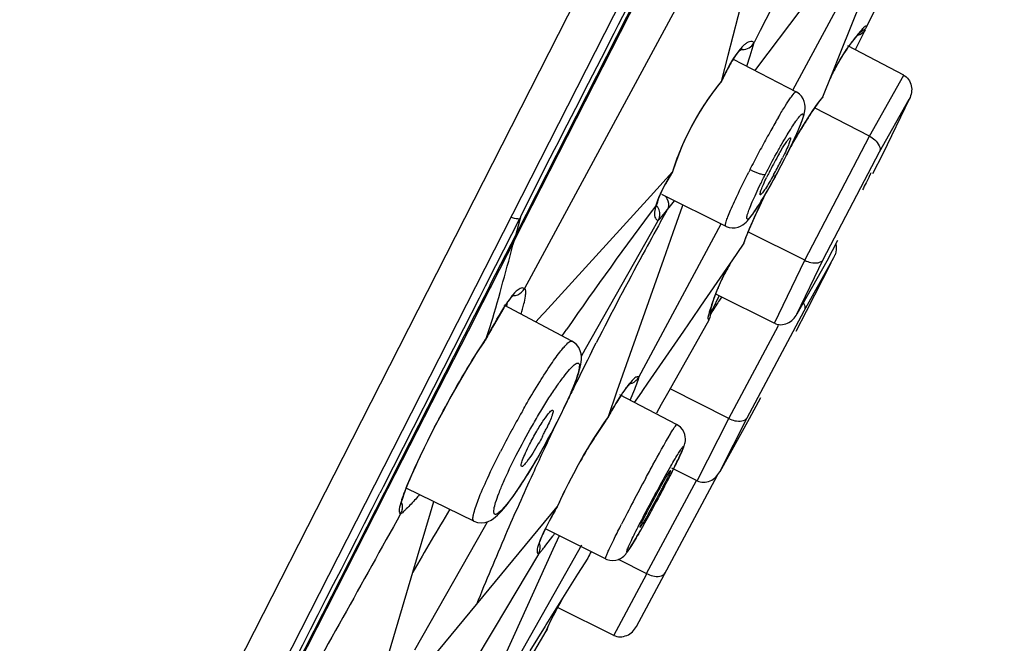
# Model space of a CAD drawing. Units: millimetres. Extents: x 72 to 8628, y -1389 to 626.
# Drawn here: x 6516 to 6535, y 264 to 276 of the extents above; entities that cross this region are included whole.
import ezdxf

# ---------------------------------------------------------------- set-up
doc = ezdxf.new("R2010")
doc.units = ezdxf.units.MM
doc.header["$MEASUREMENT"] = 0

msp = doc.modelspace()

# ---------------------------------------------------------------- linework, layer by layer
at = {"color": 7, "linetype": 'Continuous'}
for p, q in [((6550.059, 320.135), (6505.54, 232.762)), ((6522.325, 267.369), (6528.214, 278.927)), ((6530.283, 277.978), (6529.483, 274.841)), ((6529.632, 277.781), (6525.701, 270.505)), ((6531.212, 277.52), (6530.083, 275.303)), ((6530.632, 275.414), (6532.211, 277.503)), ((6525.512, 271.408), (6528.396, 277.067)), ((6530.692, 274.195), (6532.216, 277.029)), ((6528.334, 276.997), (6525.542, 271.518)), ((6531.582, 274.904), (6531.968, 275.86)), ((6532.067, 275.381), (6532.217, 275.675)), ((6530.23, 274.881), (6530.632, 275.414)), ((6530.083, 275.303), (6529.969, 275.079)), ((6532.033, 275.315), (6531.846, 274.946)), ((6531.879, 275.197), (6531.955, 275.285)), ((6531.955, 275.285), (6531.957, 275.287)), ((6529.895, 274.83), (6529.969, 275.079)), ((6532.752, 274.473), (6531.712, 275.016)), ((6529.483, 274.841), (6529.359, 274.356)), ((6529.629, 274.849), (6529.561, 274.742)), ((6529.836, 274.64), (6529.895, 274.83)), ((6530.074, 274.675), (6530.23, 274.881)), ((6531.414, 274.487), (6531.582, 274.904)), ((6529.578, 274.773), (6530.752, 274.162)), ((6530, 274.578), (6530.062, 274.659)), ((6530.062, 274.659), (6530.074, 274.675)), ((6531.45, 274.549), (6531.524, 274.686)), ((6529.987, 274.56), (6530, 274.578)), ((6531.246, 274.07), (6531.414, 274.487)), ((6532.113, 273.338), (6532.752, 274.473)), ((6529.355, 274.345), (6529.347, 274.332)), ((6529.359, 274.356), (6529.355, 274.345)), ((6531.182, 273.988), (6531.062, 273.816)), ((6531.246, 274.07), (6531.235, 274.052)), ((6532.301, 273.045), (6532.855, 274.028)), ((6532.855, 274.028), (6532.364, 273.013)), ((6530.89, 273.544), (6531.063, 273.815)), ((6531.063, 273.815), (6531.062, 273.816)), ((6532.118, 273.336), (6531.09, 273.866)), ((6530.701, 273.232), (6530.89, 273.544)), ((6530.637, 273.308), (6530.644, 273.309)), ((6530.638, 273.121), (6530.701, 273.232)), ((6530.912, 271.031), (6532.118, 273.336)), ((6531.256, 271.046), (6532.301, 273.045)), ((6532.364, 273.013), (6532.169, 272.64)), ((6528.465, 272.701), (6528.513, 272.846)), ((6530.496, 272.839), (6530.54, 272.923)), ((6530.54, 272.923), (6530.537, 272.92)), ((6530.54, 272.923), (6530.567, 272.976)), ((6528.452, 272.678), (6528.04, 272.225)), ((6528.452, 272.678), (6528.32, 272.451)), ((6528.452, 272.678), (6528.459, 272.688)), ((6528.459, 272.688), (6528.465, 272.701)), ((6528.222, 272.246), (6528.261, 272.332)), ((6528.247, 272.26), (6529.441, 271.665)), ((6528.04, 272.225), (6526.07, 270.059)), ((6528.162, 272.074), (6528.17, 272.106)), ((6528.417, 272.045), (6528.465, 272.105)), ((6528.465, 272.105), (6528.492, 272.138)), ((6530.089, 272.249), (6530.082, 272.248)), ((6528.154, 272.021), (6528.156, 272.041)), ((6528.156, 272.041), (6528.162, 272.074)), ((6528.221, 271.806), (6528.315, 271.921)), ((6528.231, 271.746), (6528.329, 271.922)), ((6528.315, 271.921), (6528.335, 271.946)), ((6528.329, 271.922), (6528.357, 271.973)), ((6528.335, 271.946), (6528.357, 271.973)), ((6528.357, 271.973), (6528.417, 272.045)), ((6528.372, 272.007), (6528.357, 271.973)), ((6528.462, 271.545), (6528.635, 272.036)), ((6528.635, 272.036), (6528.644, 272.063)), ((6529.943, 271.89), (6529.971, 271.93)), ((6529.971, 271.93), (6530.001, 271.975)), ((6525.605, 271.799), (6525.012, 270.634)), ((6525.542, 271.518), (6525.63, 271.841)), ((6528.067, 271.558), (6528.187, 271.769)), ((6528.187, 271.769), (6528.221, 271.806)), ((6528.188, 271.77), (6528.205, 271.81)), ((6526.834, 269.384), (6528.067, 271.558)), ((6527.823, 268.86), (6529.356, 271.711)), ((6528.289, 271.054), (6528.462, 271.545)), ((6530.912, 271.031), (6529.855, 271.563)), ((6529.864, 271.574), (6529.881, 271.614)), ((6529.881, 271.614), (6529.879, 271.614)), ((6525.512, 271.408), (6525.097, 270.591)), ((6525.542, 271.518), (6525.156, 270.761)), ((6525.512, 271.407), (6525.542, 271.519)), ((6529.781, 271.348), (6529.772, 271.331)), ((6529.781, 271.347), (6529.798, 271.402)), ((6531.521, 271.4), (6531.319, 271.014)), ((6529.641, 271.139), (6529.665, 271.175)), ((6529.665, 271.175), (6529.772, 271.331)), ((6527.425, 268.601), (6528.289, 271.054)), ((6528.979, 270.177), (6529.641, 271.139)), ((6530.346, 269.86), (6530.912, 271.031)), ((6530.765, 270.031), (6531.256, 271.046)), ((6531.319, 271.014), (6530.765, 270.031)), ((6530.903, 270.094), (6531.451, 271.08)), ((6529.409, 270.755), (6529.482, 270.89)), ((6531.397, 270.975), (6530.939, 270.076)), ((6525.012, 270.634), (6524.992, 270.595)), ((6525.156, 270.761), (6525.076, 270.603)), ((6525.034, 270.522), (6524.769, 270.002)), ((6524.971, 270.553), (6524.906, 270.424)), ((6524.992, 270.595), (6524.971, 270.553)), ((6525.056, 270.511), (6524.99, 270.381)), ((6525.055, 270.563), (6525.034, 270.522)), ((6525.076, 270.603), (6525.055, 270.563)), ((6525.077, 270.552), (6525.056, 270.511)), ((6525.097, 270.591), (6525.077, 270.552)), ((6525.7, 270.506), (6525.695, 270.509)), ((6529.229, 270.332), (6529.283, 270.476)), ((6524.856, 270.326), (6524.565, 269.754)), ((6524.906, 270.424), (6524.856, 270.326)), ((6524.99, 270.381), (6524.917, 270.238)), ((6525.371, 270.172), (6525.384, 270.248)), ((6529.181, 270.186), (6529.229, 270.332)), ((6529.25, 270.229), (6529.288, 270.305)), ((6530.341, 269.862), (6529.267, 270.396)), ((6529.288, 270.305), (6529.322, 270.369)), ((6524.917, 270.238), (6524.649, 269.712)), ((6525.314, 270.147), (6525.121, 269.82)), ((6526.582, 269.527), (6525.32, 270.199)), ((6528.661, 269.716), (6528.942, 270.125)), ((6528.942, 270.125), (6528.979, 270.177)), ((6529.146, 270.062), (6529.181, 270.186)), ((6529.214, 270.153), (6529.25, 270.229)), ((6529.842, 268.104), (6530.903, 270.094)), ((6530.939, 270.076), (6530.744, 269.71)), ((6524.769, 270.002), (6524.385, 269.247)), ((6525.974, 269.954), (6525.91, 269.884)), ((6526.037, 270.023), (6525.974, 269.954)), ((6526.07, 270.059), (6526.037, 270.023)), ((6529.13, 269.917), (6528.93, 269.564)), ((6529.146, 270.062), (6529.146, 270.062)), ((6524.565, 269.754), (6523.073, 266.822)), ((6524.649, 269.712), (6523.155, 266.782)), ((6526.398, 269.625), (6526.485, 269.751)), ((6527.992, 268.744), (6528.661, 269.716)), ((6529.499, 268.091), (6530.42, 269.82)), ((6524.941, 269.499), (6524.97, 269.542)), ((6524.967, 269.538), (6524.971, 269.543)), ((6524.971, 269.543), (6524.974, 269.552)), ((6526.582, 269.527), (6526.582, 269.527)), ((6528.93, 269.564), (6528.359, 268.557)), ((6526.757, 269.248), (6526.834, 269.384)), ((6526.954, 269.341), (6527.035, 269.499)), ((6524.385, 269.247), (6523.24, 266.999)), ((6527.825, 268.857), (6527.823, 268.86)), ((6527.253, 268.111), (6527.425, 268.601)), ((6527.662, 268.429), (6527.749, 268.638)), ((6527.676, 268.753), (6527.682, 268.757)), ((6527.88, 268.58), (6527.899, 268.608)), ((6527.899, 268.608), (6527.992, 268.744)), ((6529.501, 268.089), (6528.407, 268.64)), ((6528.529, 267.976), (6527.47, 268.528)), ((6527.745, 268.385), (6527.806, 268.474)), ((6527.806, 268.474), (6527.88, 268.58)), ((6528.359, 268.557), (6528.242, 268.349)), ((6530.086, 268.475), (6529.879, 268.085)), ((6528.242, 268.349), (6528.152, 268.19)), ((6526.309, 268.029), (6526.337, 268.084)), ((6527.243, 268.094), (6527.247, 268.099)), ((6527.247, 268.099), (6527.251, 268.108)), ((6528.911, 266.931), (6529.501, 268.089)), ((6529.331, 267.099), (6529.842, 268.104)), ((6529.879, 268.085), (6529.331, 267.099)), ((6526.232, 267.872), (6526.307, 268.027)), ((6526.257, 267.929), (6526.309, 268.029)), ((6526.002, 267.462), (6526.066, 267.575)), ((6505.041, 233.449), (6522.325, 267.369)), ((6523.64, 267.123), (6523.677, 267.205)), ((6528.427, 267.068), (6528.476, 267.165)), ((6528.908, 266.932), (6528.437, 267.166)), ((6523.24, 266.999), (6523.114, 266.752)), ((6523.525, 266.86), (6523.621, 267.085)), ((6527.78, 264.225), (6529.288, 267.036)), ((6528.41, 267.119), (6528.416, 267.123)), ((6523.053, 266.782), (6523.035, 266.746)), ((6523.073, 266.822), (6523.053, 266.782)), ((6523.155, 266.782), (6523.135, 266.742)), ((6523.495, 266.777), (6523.518, 266.837)), ((6524.756, 266.184), (6523.502, 266.796)), ((6523.518, 266.837), (6523.544, 266.901)), ((6527.969, 265.207), (6528.897, 266.938)), ((6523.096, 266.716), (6518.883, 258.45)), ((6523.093, 266.66), (6519.061, 258.746)), ((6523.035, 266.746), (6523.011, 266.7)), ((6523.117, 266.705), (6523.093, 266.66)), ((6523.114, 266.752), (6523.096, 266.716)), ((6523.135, 266.742), (6523.117, 266.705)), ((6525.487, 266.642), (6525.537, 266.713)), ((6523.414, 266.529), (6523.42, 266.556)), ((6523.953, 266.337), (6524.015, 266.546)), ((6525.836, 265.879), (6526.309, 266.45)), ((6526.285, 266.406), (6526.315, 266.459)), ((6526.314, 266.457), (6526.307, 266.448)), ((6526.317, 266.463), (6526.314, 266.457)), ((6523.624, 265.235), (6523.953, 266.337)), ((6523.658, 263.786), (6524.954, 266.071)), ((6524.756, 266.184), (6524.756, 266.184)), ((6524.954, 266.071), (6525.011, 266.171)), ((6526.072, 266.006), (6526.1, 266.063)), ((6526.1, 266.063), (6526.131, 266.124)), ((6524.806, 264.632), (6525.836, 265.879)), ((6526.099, 265.734), (6526.226, 265.904)), ((6527.204, 265.483), (6526.1, 266.034)), ((6526.345, 265.911), (6526.227, 265.652)), ((6526.761, 265.734), (6525.593, 263.672)), ((6525.958, 265.569), (6525.133, 264.187)), ((6526.227, 265.652), (6525.487, 264.025)), ((6525.954, 265.571), (6525.958, 265.569)), ((6526.875, 265.493), (6526.756, 265.302)), ((6527.974, 265.204), (6527.445, 265.47)), ((6523.044, 263.287), (6523.624, 265.235)), ((6526.688, 265.193), (6526.099, 264.252)), ((6526.756, 265.302), (6526.688, 265.193)), ((6527.359, 264.058), (6527.974, 265.204)), ((6523.782, 263.394), (6524.806, 264.632)), ((6527.359, 264.058), (6526.313, 264.578)), ((6526.174, 264.303), (6526.237, 264.428)), ((6526.086, 264.231), (6525.798, 263.77)), ((6526.099, 264.252), (6526.086, 264.231)), ((6526.137, 264.229), (6526.126, 264.205)), ((6526.139, 264.228), (6526.126, 264.205)), ((6526.139, 264.228), (6526.174, 264.303)), ((6526.139, 264.228), (6526.139, 264.228)), ((6525.133, 264.187), (6524.368, 262.905)), ((6525.487, 264.025), (6524.95, 262.847)), ((6525.648, 263.366), (6526.105, 264.134))]:
    msp.add_line(p, q, dxfattribs=at)
for points in [[(6531.69, 274.948), (6531.781, 275.074), (6531.879, 275.197)], [(6529.47, 274.575), (6529.518, 274.663), (6529.564, 274.74), (6529.607, 274.807), (6529.646, 274.862), (6529.682, 274.906), (6529.712, 274.939)], [(6529.712, 274.939), (6529.734, 274.959), (6529.745, 274.968), (6529.746, 274.968)], [(6531.524, 274.686), (6531.604, 274.819), (6531.69, 274.948)], [(6529.355, 274.345), (6529.367, 274.37), (6529.419, 274.477), (6529.47, 274.575)], [(6528.998, 273.848), (6529.096, 273.998), (6529.196, 274.138), (6529.295, 274.267), (6529.347, 274.332)], [(6530.847, 273.589), (6530.863, 273.631), (6530.877, 273.67), (6530.889, 273.707), (6530.899, 273.742), (6530.908, 273.776), (6530.915, 273.811), (6530.919, 273.85), (6530.92, 273.892), (6530.915, 273.936), (6530.903, 273.984), (6530.882, 274.034), (6530.851, 274.08), (6530.812, 274.122), (6530.763, 274.156), (6530.752, 274.162)], [(6531.063, 273.815), (6531.094, 273.861), (6531.132, 273.916), (6531.168, 273.966), (6531.203, 274.011), (6531.235, 274.052)], [(6528.646, 273.184), (6528.725, 273.356), (6528.811, 273.525), (6528.903, 273.69), (6528.998, 273.848)], [(6530.787, 273.442), (6530.809, 273.495), (6530.829, 273.544), (6530.847, 273.589)], [(6530.64, 273.126), (6530.674, 273.196), (6530.706, 273.263), (6530.735, 273.326), (6530.762, 273.386), (6530.787, 273.442)], [(6528.513, 272.846), (6528.575, 273.013), (6528.646, 273.184)], [(6530.567, 272.976), (6530.605, 273.052), (6530.64, 273.126)], [(6530.103, 272.135), (6530.141, 272.198), (6530.181, 272.265), (6530.222, 272.337), (6530.265, 272.412), (6530.31, 272.492), (6530.356, 272.574), (6530.402, 272.66), (6530.449, 272.749), (6530.496, 272.839)], [(6528.369, 272.536), (6528.437, 272.651), (6528.459, 272.688)], [(6528.261, 272.332), (6528.31, 272.429), (6528.369, 272.536)], [(6529.881, 271.614), (6530.025, 271.938), (6530.182, 272.267)], [(6528.17, 272.106), (6528.192, 272.171), (6528.222, 272.246)], [(6530.001, 271.975), (6530.033, 272.024), (6530.067, 272.077), (6530.103, 272.135)], [(6528.153, 272.019), (6528.154, 272.016), (6528.154, 272.021)], [(6529.441, 271.665), (6529.448, 271.662), (6529.505, 271.642), (6529.563, 271.633), (6529.619, 271.636), (6529.672, 271.648), (6529.718, 271.666), (6529.757, 271.688), (6529.79, 271.713), (6529.819, 271.738), (6529.845, 271.765), (6529.868, 271.792), (6529.892, 271.821), (6529.917, 271.854), (6529.943, 271.89)], [(6529.798, 271.402), (6529.817, 271.455), (6529.839, 271.513), (6529.864, 271.574)], [(6529.283, 270.476), (6529.343, 270.617), (6529.409, 270.755)], [(6525.188, 269.935), (6525.234, 270.013), (6525.277, 270.085), (6525.318, 270.15), (6525.357, 270.209), (6525.392, 270.26), (6525.424, 270.303), (6525.452, 270.339), (6525.475, 270.366), (6525.494, 270.385), (6525.497, 270.388)], [(6529.157, 270.021), (6529.18, 270.076), (6529.214, 270.153)], [(6524.973, 269.548), (6525.035, 269.663), (6525.088, 269.759), (6525.139, 269.85), (6525.188, 269.935)], [(6529.145, 270.062), (6529.145, 270.058), (6529.145, 270.056), (6529.145, 270.059), (6529.146, 270.062)], [(6526.516, 268.459), (6526.553, 268.543), (6526.587, 268.622), (6526.618, 268.696), (6526.645, 268.766), (6526.67, 268.831), (6526.691, 268.891), (6526.709, 268.947), (6526.724, 268.999), (6526.737, 269.047), (6526.747, 269.094), (6526.754, 269.141), (6526.758, 269.187), (6526.758, 269.236), (6526.752, 269.291), (6526.736, 269.35), (6526.708, 269.408), (6526.666, 269.463), (6526.609, 269.511), (6526.582, 269.527)], [(6523.677, 267.205), (6523.717, 267.292), (6523.759, 267.382), (6523.804, 267.476), (6523.852, 267.574), (6523.902, 267.674), (6523.954, 267.779), (6524.009, 267.886), (6524.065, 267.995), (6524.124, 268.107), (6524.185, 268.222), (6524.248, 268.338), (6524.312, 268.455), (6524.378, 268.573), (6524.446, 268.691), (6524.514, 268.81), (6524.584, 268.928), (6524.654, 269.046), (6524.725, 269.162), (6524.797, 269.277), (6524.869, 269.389), (6524.941, 269.499)], [(6527.338, 268.261), (6527.373, 268.319), (6527.406, 268.375), (6527.438, 268.427), (6527.468, 268.475), (6527.497, 268.52), (6527.525, 268.561), (6527.551, 268.599), (6527.576, 268.633), (6527.598, 268.663), (6527.619, 268.689), (6527.637, 268.711), (6527.654, 268.729), (6527.657, 268.733)], [(6527.657, 268.733), (6527.667, 268.744), (6527.676, 268.753)], [(6526.337, 268.084), (6526.386, 268.184), (6526.433, 268.28), (6526.476, 268.372), (6526.516, 268.459)], [(6527.248, 268.102), (6527.266, 268.134), (6527.303, 268.199), (6527.338, 268.261)], [(6526.991, 267.717), (6527.088, 267.867), (6527.184, 268.009), (6527.244, 268.095)], [(6526.066, 267.575), (6526.13, 267.691), (6526.194, 267.809), (6526.257, 267.929)], [(6528.61, 267.442), (6528.622, 267.468), (6528.633, 267.491), (6528.642, 267.513), (6528.65, 267.533), (6528.658, 267.551), (6528.664, 267.568), (6528.67, 267.585), (6528.676, 267.603), (6528.681, 267.622), (6528.686, 267.646), (6528.691, 267.676), (6528.692, 267.711), (6528.689, 267.751), (6528.679, 267.794), (6528.662, 267.84), (6528.635, 267.884), (6528.599, 267.926), (6528.554, 267.962), (6528.529, 267.976)], [(6526.318, 266.465), (6526.374, 266.588), (6526.449, 266.744), (6526.529, 266.905), (6526.615, 267.069), (6526.705, 267.234), (6526.798, 267.399), (6526.894, 267.56), (6526.991, 267.717)], [(6525.816, 267.146), (6525.877, 267.247), (6525.939, 267.353), (6526.002, 267.462)], [(6528.476, 267.165), (6528.497, 267.206), (6528.516, 267.245), (6528.534, 267.282), (6528.552, 267.318), (6528.568, 267.351), (6528.583, 267.383), (6528.597, 267.413), (6528.61, 267.442)], [(6525.537, 266.713), (6525.589, 266.79), (6525.643, 266.872), (6525.699, 266.958), (6525.756, 267.05), (6525.816, 267.146)], [(6523.544, 266.901), (6523.573, 266.971), (6523.605, 267.044), (6523.64, 267.123)], [(6523.42, 266.556), (6523.429, 266.589), (6523.441, 266.628), (6523.456, 266.672), (6523.474, 266.722), (6523.495, 266.777)], [(6524.756, 266.184), (6524.828, 266.159), (6524.899, 266.151), (6524.966, 266.158), (6525.027, 266.176), (6525.08, 266.202), (6525.123, 266.229), (6525.161, 266.259), (6525.198, 266.291), (6525.235, 266.328), (6525.271, 266.367), (6525.31, 266.411), (6525.35, 266.461), (6525.394, 266.516), (6525.439, 266.576), (6525.487, 266.642)], [(6523.408, 266.5), (6523.408, 266.496), (6523.408, 266.497), (6523.41, 266.51), (6523.414, 266.529)], [(6526.131, 266.124), (6526.165, 266.189), (6526.202, 266.258), (6526.242, 266.331), (6526.285, 266.406)], [(6527.813, 265.934), (6527.836, 265.974), (6527.86, 266.016), (6527.885, 266.06), (6527.912, 266.106)], [(6525.984, 265.797), (6525.995, 265.828), (6526.009, 265.864), (6526.027, 265.906), (6526.048, 265.954), (6526.072, 266.006)], [(6527.204, 265.483), (6527.232, 265.471), (6527.289, 265.455), (6527.344, 265.451), (6527.397, 265.457), (6527.445, 265.471), (6527.486, 265.489), (6527.519, 265.51), (6527.545, 265.531), (6527.565, 265.551), (6527.581, 265.568), (6527.593, 265.583), (6527.604, 265.598), (6527.616, 265.613), (6527.627, 265.629), (6527.639, 265.647), (6527.652, 265.667), (6527.666, 265.688), (6527.68, 265.712), (6527.696, 265.738), (6527.713, 265.765), (6527.731, 265.795), (6527.75, 265.827), (6527.77, 265.86), (6527.791, 265.896), (6527.813, 265.934)], [(6525.97, 265.753), (6525.97, 265.743), (6525.97, 265.745), (6525.972, 265.755)], [(6525.972, 265.755), (6525.976, 265.772), (6525.984, 265.797)], [(6526.237, 264.428), (6526.304, 264.557), (6526.376, 264.689)], [(6526.132, 264.215), (6526.131, 264.211), (6526.129, 264.206), (6526.129, 264.206), (6526.131, 264.211), (6526.134, 264.219), (6526.139, 264.228)]]:
    msp.add_lwpolyline(points, dxfattribs=at)
for centre, radius, start, end in [((7399.464, -162.735), 1000.045, 149.89876, 155.853051), ((6534.942, 272.734), 3.938, 140.1784, 141.7685), ((6534.998, 272.687), 4.011, 138.6087, 140.1783), ((6529.761, 275.185), 0.233, 322.5041, 332.9218), ((6529.912, 275.009), 0.0895, 51.1892, 58.5727), ((6534.843, 272.809), 3.814, 143.361, 144.9574), ((6534.889, 272.775), 3.871, 141.7687, 143.3605), ((6534.762, 272.865), 3.716, 144.942, 151.3577), ((6531.89, 273.344), 2.717, 149.031, 149.7197), ((6534.693, 272.904), 3.637, 151.3787, 155.6577), ((6532.847, 271.46), 4.533, 140.2947, 144.4675), ((6536.026, 271.235), 7.361, 154.5968, 154.9097), ((6533.166, 271.233), 4.924, 144.4769, 149.5126), ((6533.154, 272.509), 2.465, 141.6986, 143.1357), ((6532.862, 272.74), 2.093, 140.5625, 141.6925), ((6533.425, 271.072), 5.229, 149.431, 154.9144), ((6543.416, 265.758), 14.75, 146.8871, 147.7198), ((6543.827, 265.841), 15.535, 150.1524, 150.7057), ((6541.344, 267.267), 12.671, 149.5219, 150.1553), ((6543.392, 265.773), 14.722, 147.7196, 148.5495), ((6546.913, 264.113), 19.071, 150.7127, 151.6771), ((6543.368, 265.787), 14.694, 148.5497, 149.3772), ((6543.368, 265.787), 14.694, 149.3773, 149.9475), ((6548.846, 263.061), 21.273, 152.1018, 152.9983), ((6548.889, 263.042), 21.32, 151.6635, 152.1107), ((6536.385, 269.589), 6.864, 150.1159, 153.0463), ((6524.11, 276.09), 7.124, 330.8592, 333.0057), ((6524.692, 275.795), 6.472, 332.9944, 333.7873), ((6532.619, 271.404), 4.357, 162.6574, 162.9911), ((6547.973, 263.506), 20.292, 152.9995, 153.1491), ((6536.033, 269.762), 6.472, 152.9944, 153.7873), ((6535.436, 270.056), 5.806, 153.787, 154.3571), ((6543.378, 265.781), 14.705, 154.2456, 156.6306), ((6543.371, 265.784), 14.698, 153.8642, 154.2447), ((6586.444, 228.245), 72.923, 143.08376, 145.30785), ((6529.117, 271.766), 1.015, 162.639, 163.9637), ((6527.981, 271.888), 0.238, 33.2747, 42.2383), ((6533.919, 267.669), 9.283, 153.2837, 153.5838), ((6588.319, 238.34), 68.75, 150.92752, 151.5), ((6528.21, 271.854), 0.0866, 240.1852, 247.3149), ((6528.212, 271.86), 0.0934, 247.3343, 254.6114), ((6589.833, 237.523), 70.47, 151.50379, 153.01559), ((6531.1, 271.267), 0.397, 331.9726, 340.074), ((6532.661, 269.081), 3.658, 149.0132, 152.2923), ((6532.676, 269.073), 3.676, 152.2941, 155.5646), ((6525.44, 270.646), 0.294, 323.0774, 331.6144), ((6532.776, 269.032), 3.783, 157.2053, 163.5295), ((6532.698, 269.063), 3.699, 155.5642, 157.1795), ((6525.482, 270.623), 0.25, 270.3093, 281.9305), ((6532.593, 268.581), 3.729, 152.9481, 154.5498), ((6552.262, 255.39), 27.352, 147.0498, 147.3191), ((6532.578, 268.589), 3.711, 151.3378, 152.9475), ((6551.182, 256.09), 26.065, 146.8367, 147.0494), ((6529.054, 267.79), 4.421, 147.4149, 147.7755), ((6532.908, 268.992), 3.922, 164.1173, 164.6506), ((6532.892, 268.996), 3.905, 163.508, 164.1174), ((6528.916, 270.039), 0.246, 357.8544, 12.9706), ((6532.641, 268.559), 3.781, 156.1424, 156.9895), ((6553.608, 254.527), 28.95, 147.3192, 147.5937), ((6532.618, 268.569), 3.756, 154.5501, 156.1431), ((6528.965, 270.109), 0.187, 325.5038, 335.7921), ((6532.92, 268.989), 3.933, 164.6506, 165.0469), ((6528.961, 270.111), 0.191, 335.7935, 345.1584), ((6510.638, 274.539), 15.18, 340.8365, 342.0441), ((6537.776, 262.739), 14.501, 150.7741, 151.9624), ((6590.483, 237.181), 71.205, 153.15006, 153.74166), ((6527.601, 268.98), 0.252, 321.751, 331.6439), ((6527.805, 268.835), 0.0313, 53.77, 60.4031), ((6587.484, 238.662), 67.86, 153.7435, 153.98908), ((6521.186, 271.295), 7.08, 337.9547, 338.2729), ((6541.888, 258.994), 18.671, 150.3195, 150.9891), ((6542.295, 258.768), 19.137, 150.9885, 151.6457), ((6535.726, 263.439), 9.676, 150.5503, 151.1281), ((6580.81, 241.867), 60.457, 154.52326, 155.37058), ((6522.37, 269.724), 4.157, 332.9869, 334.1855), ((6541.44, 259.223), 18.168, 151.6272, 152.9885), ((6521.833, 269.998), 4.76, 331.8919, 332.9871), ((6578.735, 242.828), 58.17, 155.37975, 156.60171), ((6569.002, 244.87), 46.625, 151.6891, 152.3042), ((6515.396, 273.439), 14.481, 330.5636, 332.6035), ((6518.019, 272.086), 11.53, 332.5739, 332.9906), ((6520.475, 270.834), 8.773, 332.9883, 333.4883), ((2322.05, 2404.642), 4713.69, 332.904689, 333.027669), ((6575.784, 235.348), 60.115, 148.89776, 150.18759), ((6536.138, 260.781), 11.347, 150.0276, 150.5107), ((6561.143, 248.972), 37.76, 152.2724, 152.986), ((6523.181, 266.438), 0.246, 330.9645, 341.523), ((6581.097, 241.809), 60.742, 156.60389, 157.92968), ((6512.847, 275.73), 16.599, 323.7051, 323.9128), ((6533.828, 262.153), 7.713, 153.3189, 154.3419), ((6533.212, 260.853), 7.839, 150.4565, 154.0267), ((6525.884, 264.264), 0.257, 339.7511, 351.1971), ((6532.392, 261.261), 6.923, 154.0927, 154.6199), ((6525.889, 264.262), 0.252, 329.2743, 339.7866)]:
    msp.add_arc(centre, radius, start, end, dxfattribs=at)
for points, knots in [([(6528.156, 276.807), (6527.732, 275.977), (6526.892, 274.321), (6526.036, 272.672), (6525.626, 271.843)], [0, 0, 0, 0, 0.501909, 1, 1, 1, 1]), ([(6532.066, 275.379), (6532.063, 275.383), (6532.049, 275.391), (6532.018, 275.371), (6532, 275.352), (6531.988, 275.339)], [0, 0, 0, 0, 0.147535, 0.458275, 1, 1, 1, 1]), ([(6532.033, 275.315), (6532.013, 275.275), (6531.964, 275.231), (6531.906, 275.213), (6531.891, 275.21)], [0, 0, 0, 0, 0.737477, 1, 1, 1, 1]), ([(6529.834, 275.071), (6529.817, 275.061), (6529.737, 274.999), (6529.675, 274.917), (6529.629, 274.849)], [0, 0, 0, 0, 0.19231, 1, 1, 1, 1]), ([(6529.725, 274.951), (6529.766, 274.945), (6529.852, 274.957), (6529.921, 275.01), (6529.946, 275.043)], [0, 0, 0, 0, 0.498999, 1, 1, 1, 1]), ([(6529.959, 275.086), (6529.951, 275.091), (6529.909, 275.107), (6529.863, 275.089), (6529.834, 275.071)], [0, 0, 0, 0, 0.219855, 1, 1, 1, 1]), ([(6529.969, 275.079), (6529.969, 275.079), (6529.969, 275.08), (6529.969, 275.08), (6529.969, 275.08)], [0, 0, 0, 0, 0.539287, 1, 1, 1, 1]), ([(6529.544, 274.714), (6529.53, 274.69), (6529.47, 274.585), (6529.416, 274.476), (6529.377, 274.392)], [0, 0, 0, 0, 0.230637, 1, 1, 1, 1]), ([(6532.747, 274.475), (6532.82, 274.437), (6532.929, 274.279), (6532.893, 274.102), (6532.855, 274.028)], [0, 0, 0, 0, 0.4976, 1, 1, 1, 1]), ([(6530.423, 273.694), (6530.464, 273.762), (6530.535, 273.879), (6530.635, 274.038), (6530.695, 274.11), (6530.74, 274.169), (6530.752, 274.162)], [0, 0, 0, 0, 0.413966, 0.727336, 0.924507, 1, 1, 1, 1]), ([(6530.18, 272.631), (6530.246, 272.76), (6530.346, 272.949), (6530.483, 273.191), (6530.578, 273.354), (6530.666, 273.495), (6530.739, 273.609), (6530.804, 273.691), (6530.837, 273.738), (6530.885, 273.765), (6530.885, 273.708), (6530.866, 273.654), (6530.831, 273.551), (6530.778, 273.426), (6530.71, 273.273), (6530.628, 273.101), (6530.568, 272.982), (6530.537, 272.92)], [0, 0, 0, 0, 0.193617, 0.286499, 0.371925, 0.446744, 0.508111, 0.553817, 0.582388, 0.594341, 0.607187, 0.636843, 0.68355, 0.74577, 0.821206, 0.907053, 1, 1, 1, 1]), ([(6528.689, 273.289), (6528.665, 273.239), (6528.579, 273.048), (6528.506, 272.851), (6528.46, 272.703)], [0, 0, 0, 0, 0.261753, 1, 1, 1, 1]), ([(6530.434, 273.009), (6530.447, 273.032), (6530.493, 273.11), (6530.54, 273.187), (6530.577, 273.239)], [0, 0, 0, 0, 0.295079, 1, 1, 1, 1]), ([(6530.644, 273.309), (6530.653, 273.303), (6530.635, 273.253), (6530.616, 273.188), (6530.562, 273.069), (6530.522, 272.984), (6530.499, 272.936)], [0, 0, 0, 0, 0.080837, 0.285652, 0.601172, 1, 1, 1, 1]), ([(6530.577, 273.239), (6530.583, 273.248), (6530.601, 273.272), (6530.619, 273.299), (6530.637, 273.308)], [0, 0, 0, 0, 0.362126, 1, 1, 1, 1]), ([(6532.113, 273.338), (6532.149, 273.32), (6532.245, 273.257), (6532.336, 273.117), (6532.301, 273.045)], [0, 0, 0, 0, 0.339194, 1, 1, 1, 1]), ([(6530.537, 272.92), (6530.471, 272.79), (6530.37, 272.601), (6530.234, 272.358), (6530.138, 272.195), (6530.05, 272.054), (6529.977, 271.941), (6529.912, 271.858), (6529.88, 271.812), (6529.832, 271.785), (6529.832, 271.842), (6529.851, 271.897), (6529.886, 271.999), (6529.939, 272.125), (6530.007, 272.278), (6530.089, 272.449), (6530.149, 272.569), (6530.18, 272.631)], [0, 0, 0, 0, 0.193959, 0.286979, 0.372464, 0.447249, 0.508524, 0.554085, 0.582527, 0.594369, 0.607255, 0.636948, 0.683643, 0.745831, 0.821245, 0.907054, 1, 1, 1, 1]), ([(6529.441, 271.665), (6529.433, 271.669), (6529.438, 271.707), (6529.452, 271.758), (6529.486, 271.852), (6529.559, 272.029), (6529.687, 272.308), (6529.803, 272.542), (6529.869, 272.672)], [0, 0, 0, 0, 0.022532, 0.077499, 0.165763, 0.285281, 0.604445, 1, 1, 1, 1]), ([(6529.893, 272.719), (6529.953, 272.688), (6530.037, 272.65), (6530.132, 272.626), (6530.171, 272.623), (6530.18, 272.631)], [0, 0, 0, 0, 0.661779, 0.883682, 1, 1, 1, 1]), ([(6532.138, 272.657), (6532.14, 272.656), (6532.133, 272.645), (6532.13, 272.632), (6532.116, 272.604), (6532.091, 272.55), (6532.046, 272.461), (6532.008, 272.385), (6531.986, 272.342)], [0, 0, 0, 0, 0.017715, 0.069006, 0.153178, 0.268818, 0.587469, 1, 1, 1, 1]), ([(6528.32, 272.451), (6528.3, 272.416), (6528.235, 272.292), (6528.177, 272.164), (6528.148, 272.069)], [0, 0, 0, 0, 0.287711, 1, 1, 1, 1]), ([(6530.082, 272.248), (6530.074, 272.251), (6530.086, 272.296), (6530.103, 272.349), (6530.147, 272.453), (6530.181, 272.526), (6530.201, 272.569)], [0, 0, 0, 0, 0.076591, 0.277043, 0.592438, 1, 1, 1, 1]), ([(6530.333, 272.621), (6530.306, 272.573), (6530.256, 272.486), (6530.187, 272.372), (6530.133, 272.298), (6530.103, 272.256), (6530.089, 272.249)], [0, 0, 0, 0, 0.368611, 0.674045, 0.890471, 1, 1, 1, 1]), ([(6528.311, 272.231), (6528.326, 272.216), (6528.374, 272.152), (6528.389, 272.062), (6528.372, 272.007)], [0, 0, 0, 0, 0.268534, 1, 1, 1, 1]), ([(6528.141, 272.047), (6528.136, 272.028), (6528.12, 271.966), (6528.112, 271.901), (6528.119, 271.857)], [0, 0, 0, 0, 0.303597, 1, 1, 1, 1]), ([(6525.605, 271.799), (6525.596, 271.798), (6525.542, 271.799), (6525.49, 271.815), (6525.447, 271.829)], [0, 0, 0, 0, 0.166812, 1, 1, 1, 1]), ([(6528.119, 271.857), (6528.121, 271.848), (6528.128, 271.818), (6528.148, 271.79), (6528.167, 271.779)], [0, 0, 0, 0, 0.288053, 1, 1, 1, 1]), ([(6529.879, 271.614), (6529.868, 271.59), (6529.829, 271.497), (6529.794, 271.402), (6529.772, 271.331)], [0, 0, 0, 0, 0.26383, 1, 1, 1, 1]), ([(6525.079, 269.859), (6525.161, 270.113), (6525.299, 270.631), (6525.442, 271.147), (6525.512, 271.408)], [0, 0, 0, 0, 0.497091, 1, 1, 1, 1]), ([(6530.912, 271.031), (6530.948, 271.012), (6531.054, 270.971), (6531.217, 270.978), (6531.256, 271.046)], [0, 0, 0, 0, 0.339324, 1, 1, 1, 1]), ([(6525.695, 270.509), (6525.649, 270.536), (6525.532, 270.455), (6525.436, 270.33), (6525.366, 270.228), (6525.329, 270.171)], [0, 0, 0, 0, 0.308164, 0.603963, 1, 1, 1, 1]), ([(6525.638, 270.03), (6525.656, 270.093), (6525.687, 270.202), (6525.716, 270.347), (6525.728, 270.44), (6525.715, 270.496), (6525.701, 270.504)], [0, 0, 0, 0, 0.400471, 0.700778, 0.897755, 1, 1, 1, 1]), ([(6530.884, 270.24), (6530.892, 270.227), (6530.914, 270.183), (6530.918, 270.125), (6530.903, 270.094)], [0, 0, 0, 0, 0.301974, 1, 1, 1, 1]), ([(6529.119, 270.003), (6529.116, 269.991), (6529.108, 269.967), (6529.112, 269.918), (6529.13, 269.917)], [0, 0, 0, 0, 0.414195, 1, 1, 1, 1]), ([(6530.346, 269.86), (6530.419, 269.823), (6530.606, 269.832), (6530.727, 269.959), (6530.765, 270.031)], [0, 0, 0, 0, 0.497847, 1, 1, 1, 1]), ([(6523.621, 267.085), (6523.805, 267.5), (6524.233, 268.338), (6524.704, 269.154), (6524.977, 269.556)], [0, 0, 0, 0, 0.483299, 1, 1, 1, 1]), ([(6525.982, 268.77), (6526.052, 268.882), (6526.176, 269.075), (6526.357, 269.329), (6526.467, 269.458), (6526.558, 269.54), (6526.582, 269.527)], [0, 0, 0, 0, 0.404815, 0.71674, 0.916665, 1, 1, 1, 1]), ([(6525.547, 267.407), (6525.642, 267.593), (6525.791, 267.868), (6525.997, 268.22), (6526.148, 268.464), (6526.29, 268.678), (6526.417, 268.856), (6526.525, 268.99), (6526.603, 269.072), (6526.654, 269.109), (6526.681, 269.122), (6526.706, 269.119), (6526.719, 269.097), (6526.721, 269.065), (6526.714, 268.998), (6526.683, 268.885), (6526.623, 268.717), (6526.5, 268.421), (6526.386, 268.186), (6526.302, 268.021)], [0, 0, 0, 0, 0.191312, 0.285615, 0.374138, 0.453639, 0.521135, 0.574295, 0.611426, 0.623851, 0.632448, 0.638385, 0.644696, 0.654043, 0.667328, 0.706253, 0.761097, 0.830094, 1, 1, 1, 1]), ([(6527.82, 268.862), (6527.806, 268.87), (6527.754, 268.851), (6527.647, 268.742), (6527.562, 268.623), (6527.501, 268.53)], [0, 0, 0, 0, 0.100108, 0.293833, 1, 1, 1, 1]), ([(6527.763, 268.674), (6527.78, 268.716), (6527.798, 268.775), (6527.828, 268.838), (6527.825, 268.857)], [0, 0, 0, 0, 0.698005, 1, 1, 1, 1]), ([(6525.666, 268.24), (6525.693, 268.286), (6525.796, 268.465), (6525.901, 268.641), (6525.982, 268.77)], [0, 0, 0, 0, 0.261061, 1, 1, 1, 1]), ([(6527.501, 268.53), (6527.485, 268.506), (6527.415, 268.396), (6527.35, 268.284), (6527.3, 268.197)], [0, 0, 0, 0, 0.226101, 1, 1, 1, 1]), ([(6525.794, 267.608), (6525.836, 267.69), (6525.922, 267.846), (6526.043, 268.046), (6526.142, 268.18), (6526.193, 268.236), (6526.22, 268.25), (6526.225, 268.246)], [0, 0, 0, 0, 0.355857, 0.681895, 0.909909, 0.972211, 1, 1, 1, 1]), ([(6526.225, 268.246), (6526.234, 268.24), (6526.228, 268.196), (6526.209, 268.134), (6526.168, 268.031), (6526.133, 267.956), (6526.113, 267.913)], [0, 0, 0, 0, 0.090431, 0.293889, 0.604261, 1, 1, 1, 1]), ([(6527.253, 268.111), (6527.231, 268.08), (6527.139, 267.95), (6527.052, 267.817), (6526.987, 267.714)], [0, 0, 0, 0, 0.23841, 1, 1, 1, 1]), ([(6529.499, 268.091), (6529.535, 268.073), (6529.639, 268.029), (6529.804, 268.035), (6529.842, 268.104)], [0, 0, 0, 0, 0.340573, 1, 1, 1, 1]), ([(6526.302, 268.021), (6526.207, 267.835), (6526.059, 267.56), (6525.852, 267.208), (6525.701, 266.964), (6525.559, 266.75), (6525.432, 266.572), (6525.324, 266.438), (6525.247, 266.356), (6525.195, 266.318), (6525.168, 266.305), (6525.143, 266.308), (6525.131, 266.331), (6525.129, 266.363), (6525.135, 266.43), (6525.166, 266.543), (6525.226, 266.711), (6525.349, 267.007), (6525.463, 267.242), (6525.547, 267.407)], [0, 0, 0, 0, 0.191322, 0.285631, 0.374157, 0.453658, 0.521155, 0.57431, 0.611435, 0.623856, 0.632453, 0.638388, 0.644701, 0.654048, 0.667335, 0.706261, 0.761106, 0.830101, 1, 1, 1, 1]), ([(6528.412, 267.802), (6528.427, 267.828), (6528.454, 267.871), (6528.49, 267.931), (6528.511, 267.956), (6528.525, 267.979), (6528.529, 267.976)], [0, 0, 0, 0, 0.427815, 0.73996, 0.930645, 1, 1, 1, 1]), ([(6526.032, 267.755), (6526.008, 267.709), (6525.918, 267.548), (6525.822, 267.39), (6525.741, 267.285)], [0, 0, 0, 0, 0.282523, 1, 1, 1, 1]), ([(6526.987, 267.714), (6526.922, 267.611), (6526.674, 267.201), (6526.454, 266.776), (6526.309, 266.45)], [0, 0, 0, 0, 0.255256, 1, 1, 1, 1]), ([(6527.954, 266.982), (6527.999, 267.065), (6528.148, 267.34), (6528.3, 267.614), (6528.412, 267.802)], [0, 0, 0, 0, 0.298865, 1, 1, 1, 1]), ([(6525.645, 267.196), (6525.633, 267.201), (6525.642, 267.259), (6525.667, 267.331), (6525.722, 267.463), (6525.767, 267.556), (6525.794, 267.608)], [0, 0, 0, 0, 0.08236, 0.287382, 0.604303, 1, 1, 1, 1]), ([(6527.833, 266.116), (6527.895, 266.238), (6528.026, 266.487), (6528.221, 266.849), (6528.381, 267.135), (6528.494, 267.329), (6528.559, 267.438), (6528.603, 267.505), (6528.631, 267.546), (6528.642, 267.558), (6528.652, 267.571), (6528.659, 267.562), (6528.652, 267.549), (6528.642, 267.513), (6528.611, 267.447), (6528.565, 267.344), (6528.5, 267.212), (6528.451, 267.115), (6528.424, 267.062)], [0, 0, 0, 0, 0.184514, 0.378877, 0.553547, 0.624965, 0.681956, 0.722425, 0.735947, 0.744862, 0.749252, 0.751275, 0.757188, 0.767682, 0.802286, 0.85393, 0.920698, 1, 1, 1, 1]), ([(6524.756, 266.184), (6524.744, 266.19), (6524.736, 266.236), (6524.762, 266.361), (6524.852, 266.623), (6525.023, 267.011), (6525.17, 267.31), (6525.253, 267.475)], [0, 0, 0, 0, 0.027342, 0.083059, 0.288345, 0.604418, 1, 1, 1, 1]), ([(6525.741, 267.285), (6525.722, 267.26), (6525.698, 267.232), (6525.657, 267.191), (6525.645, 267.196)], [0, 0, 0, 0, 0.69971, 1, 1, 1, 1]), ([(6528.424, 267.062), (6528.362, 266.94), (6528.231, 266.69), (6528.036, 266.329), (6527.876, 266.043), (6527.763, 265.848), (6527.698, 265.74), (6527.654, 265.672), (6527.626, 265.632), (6527.615, 265.62), (6527.605, 265.607), (6527.598, 265.616), (6527.605, 265.629), (6527.615, 265.665), (6527.646, 265.731), (6527.692, 265.834), (6527.757, 265.966), (6527.806, 266.063), (6527.833, 266.116)], [0, 0, 0, 0, 0.184515, 0.37888, 0.553551, 0.624968, 0.681959, 0.722427, 0.735949, 0.744863, 0.749252, 0.751275, 0.757188, 0.767683, 0.802287, 0.853931, 0.920698, 1, 1, 1, 1]), ([(6527.973, 266.339), (6528.015, 266.422), (6528.102, 266.587), (6528.226, 266.817), (6528.331, 266.993), (6528.385, 267.091), (6528.41, 267.119)], [0, 0, 0, 0, 0.310339, 0.62648, 0.875528, 1, 1, 1, 1]), ([(6528.416, 267.123), (6528.421, 267.12), (6528.405, 267.095), (6528.397, 267.061), (6528.363, 266.994), (6528.34, 266.946), (6528.326, 266.918)], [0, 0, 0, 0, 0.070172, 0.266407, 0.581479, 1, 1, 1, 1]), ([(6528.911, 266.931), (6528.983, 266.895), (6529.17, 266.901), (6529.292, 267.027), (6529.331, 267.099)], [0, 0, 0, 0, 0.497865, 1, 1, 1, 1]), ([(6523.416, 266.568), (6523.423, 266.589), (6523.456, 266.688), (6523.494, 266.785), (6523.525, 266.86)], [0, 0, 0, 0, 0.214413, 1, 1, 1, 1]), ([(6523.749, 266.675), (6523.725, 266.647), (6523.645, 266.557), (6523.561, 266.469), (6523.501, 266.409)], [0, 0, 0, 0, 0.302006, 1, 1, 1, 1]), ([(6523.396, 266.32), (6523.374, 266.336), (6523.375, 266.44), (6523.399, 266.513), (6523.416, 266.568)], [0, 0, 0, 0, 0.320971, 1, 1, 1, 1]), ([(6523.501, 266.409), (6523.488, 266.395), (6523.464, 266.372), (6523.432, 266.341), (6523.414, 266.325), (6523.401, 266.316), (6523.397, 266.318)], [0, 0, 0, 0, 0.422723, 0.728396, 0.918558, 1, 1, 1, 1]), ([(6523.396, 266.32), (6522.679, 265.033), (6521.609, 263.097), (6520.157, 260.576), (6519.419, 259.344), (6519.061, 258.746)], [0, 0, 0, 0, 0.506579, 0.760362, 1, 1, 1, 1]), ([(6523.397, 266.318), (6523.397, 266.318), (6523.397, 266.318), (6523.396, 266.319), (6523.396, 266.319)], [0, 0, 0, 0, 0.488645, 1, 1, 1, 1]), ([(6526.262, 266.367), (6526.187, 266.236), (6526.07, 266.017), (6525.967, 265.787), (6525.943, 265.692)], [0, 0, 0, 0, 0.605318, 1, 1, 1, 1]), ([(6527.848, 266.066), (6527.842, 266.069), (6527.865, 266.105), (6527.876, 266.149), (6527.923, 266.239), (6527.954, 266.303), (6527.973, 266.339)], [0, 0, 0, 0, 0.069599, 0.26911, 0.587524, 1, 1, 1, 1]), ([(6528.008, 266.322), (6527.987, 266.286), (6527.951, 266.225), (6527.903, 266.136), (6527.871, 266.101), (6527.855, 266.063), (6527.848, 266.066)], [0, 0, 0, 0, 0.412122, 0.728655, 0.928852, 1, 1, 1, 1]), ([(6527.204, 265.483), (6527.2, 265.485), (6527.21, 265.507), (6527.218, 265.535), (6527.244, 265.593), (6527.293, 265.702), (6527.382, 265.883), (6527.459, 266.036), (6527.503, 266.123)], [0, 0, 0, 0, 0.018631, 0.070011, 0.154175, 0.269783, 0.58693, 1, 1, 1, 1]), ([(6525.943, 265.692), (6525.939, 265.677), (6525.931, 265.64), (6525.93, 265.581), (6525.954, 265.571)], [0, 0, 0, 0, 0.381539, 1, 1, 1, 1]), ([(6525.957, 265.569), (6525.962, 265.567), (6525.978, 265.587), (6526.004, 265.612), (6526.047, 265.668), (6526.08, 265.709), (6526.099, 265.734)], [0, 0, 0, 0, 0.071529, 0.262695, 0.573635, 1, 1, 1, 1]), ([(6527.969, 265.207), (6528.006, 265.188), (6528.109, 265.143), (6528.276, 265.15), (6528.313, 265.219)], [0, 0, 0, 0, 0.3422, 1, 1, 1, 1]), ([(6526.126, 264.205), (6526.118, 264.188), (6526.11, 264.174), (6526.099, 264.134), (6526.105, 264.134)], [0, 0, 0, 0, 0.754887, 1, 1, 1, 1]), ([(6527.359, 264.058), (6527.432, 264.022), (6527.619, 264.027), (6527.742, 264.153), (6527.78, 264.225)], [0, 0, 0, 0, 0.497842, 1, 1, 1, 1])]:
    msp.add_open_spline(points, degree=3, knots=knots, dxfattribs=at)
for points in [[(6532.067, 275.381), (6532.04, 275.328), (6531.99, 275.283), (6531.935, 275.261)], [(6531.955, 275.285), (6531.969, 275.301), (6531.98, 275.32), (6531.988, 275.339)], [(6528.17, 272.106), (6528.164, 272.085), (6528.154, 272.064), (6528.141, 272.047)], [(6528.205, 271.81), (6528.228, 271.876), (6528.218, 271.96), (6528.18, 272.018)], [(6531.489, 271.337), (6531.504, 271.27), (6531.497, 271.196), (6531.474, 271.132)], [(6525.533, 270.379), (6525.588, 270.39), (6525.641, 270.425), (6525.675, 270.47)], [(6529.167, 270.132), (6529.174, 270.096), (6529.171, 270.056), (6529.157, 270.021)], [(6529.13, 269.917), (6529.149, 269.951), (6529.16, 269.991), (6529.162, 270.03)], [(6527.659, 268.734), (6527.713, 268.747), (6527.765, 268.78), (6527.799, 268.824)], [(6523.413, 266.524), (6523.422, 266.5), (6523.427, 266.475), (6523.427, 266.449)], [(6523.427, 266.449), (6523.428, 266.42), (6523.424, 266.389), (6523.414, 266.361)], [(6525.957, 265.57), (6525.993, 265.63), (6526.002, 265.712), (6525.979, 265.779)]]:
    msp.add_open_spline(points, degree=3, dxfattribs=at)

doc.saveas('drawing.dxf')
